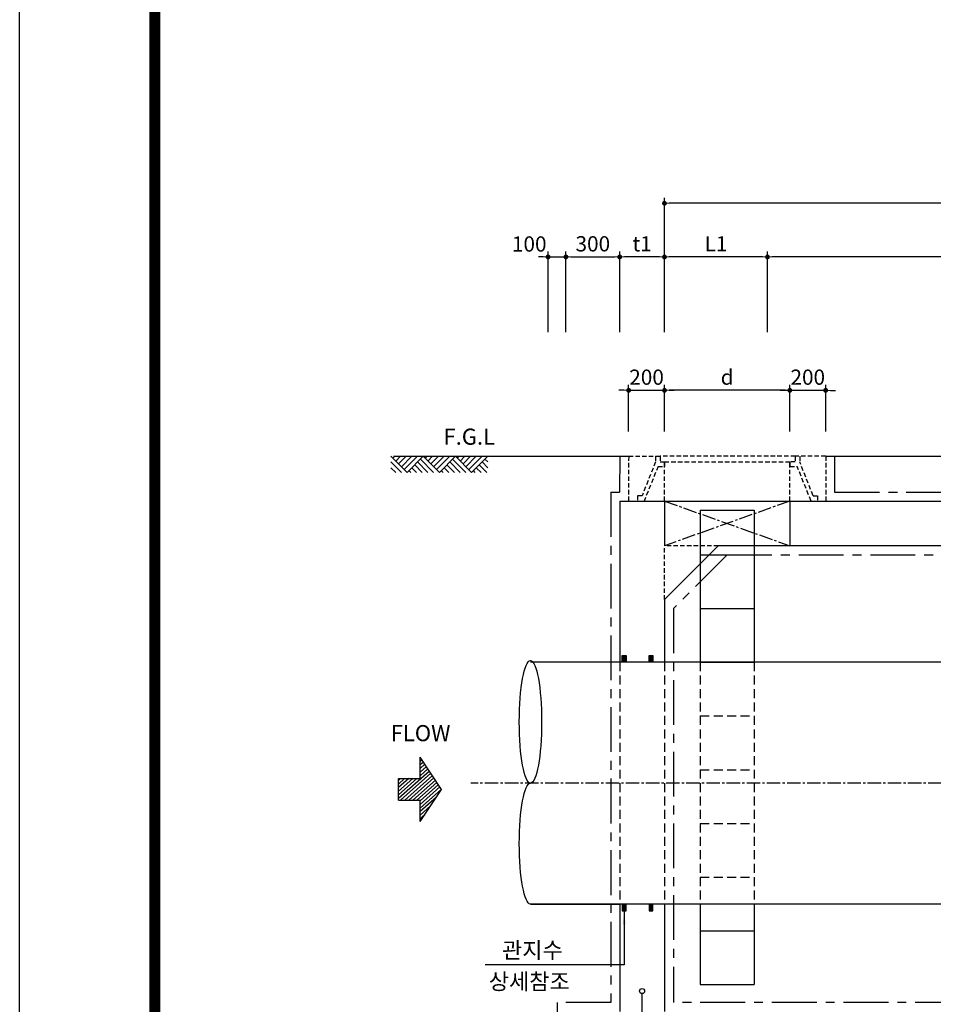
# Model space of a CAD drawing. Units: inches. Extents: x 1371313 to 1447478, y -496947 to -66580.
# Drawn here: x 1371313 to 1376413, y -260509 to -255012 of the extents above; entities that cross this region are included whole.
import ezdxf

# ---------------------------------------------------------------- set-up
doc = ezdxf.new("R2010")
doc.units = ezdxf.units.IN
doc.header["$LTSCALE"] = 200
doc.header["$MEASUREMENT"] = 0
for name, pattern in [('CEN', [12, 5.5, -0.5, 0, -0.5, 5.5]), ('CENTER', [2, 1.25, -0.25, 0.25, -0.25]), ('CENTER2', [1.125, 0.75, -0.125, 0.125, -0.125]), ('HIDDEN', [0.375, 0.25, -0.125]), ('HIDDEN2', [0.1875, 0.125, -0.0625])]:
    doc.linetypes.add(name, pattern=pattern)
for name, color, linetype in [('1', 1, 'Continuous'), ('1-2', 1, 'CEN'), ('2', 2, 'Continuous'), ('3', 2, 'Continuous'), ('4', 4, 'Continuous'), ('4-1', 4, 'HIDDEN'), ('GRIDLINE', 7, 'Continuous'), ('SEC1', 130, 'Continuous'), ('도곽', 7, 'Continuous')]:
    doc.layers.add(name, color=color, linetype=linetype)
doc.layers.add('WA-DIM', color=1, linetype='Continuous', lineweight=20)
doc.styles.add('굴림체', font='GulimChe.ttf')
doc.dimstyles.new('DOT-100', dxfattribs={"dimtxt": 85, "dimasz": 27, "dimexe": 30, "dimexo": 0, "dimgap": 30, "dimtad": 1, "dimdec": 0, "dimdsep": 46, "dimtxsty": '굴림체', "dimblk": 'DOT', "dimcen": 0, "dimclrd": 256, "dimclre": 256, "dimclrt": 2, "dimadec": 0, "dimazin": 0, "dimtfac": 0.4, "dimtdec": 0, "dimtix": 1, "dimtmove": 2, "dimatfit": 3, "dimldrblk": 'DOT', "dimfxl": 1, "dimtvp": 120, "dimtolj": 1, "dimarcsym": 0})

# ---------------------------------------------------------------- blocks, each defined once
blk = doc.blocks.new('*X4')
at = {"color": 0}
for p, q in [((104273.3, 40348.6), (104023.7, 40629.9)), ((104252.3, 40334.6), (104023.7, 40592.2)), ((104294.3, 40362.6), (104040.3, 40648.9)), ((104223.7, 40479.8), (104073.7, 40648.9)), ((104223.7, 40517.5), (104107.1, 40648.9)), ((104223.7, 40555.2), (104140.5, 40648.9)), ((104223.7, 40592.8), (104173.9, 40648.9)), ((104223.7, 40630.5), (104207.4, 40648.9)), ((104231.3, 40320.6), (104023.7, 40554.6)), ((104210.3, 40306.6), (104023.7, 40516.9)), ((103888.2, 40406), (103850.1, 40448.9)), ((103970, 40351.4), (103883.5, 40448.9)), ((104051.9, 40296.9), (103916.9, 40448.9)), ((104126.3, 40250.6), (103950.3, 40448.9)), ((104147.3, 40264.6), (103983.8, 40448.9)), ((104168.3, 40278.6), (104017.2, 40448.9)), ((104189.3, 40292.6), (104023.7, 40479.2)), ((104315.3, 40376.6), (104251.1, 40448.9)), ((104336.3, 40390.6), (104284.6, 40448.9)), ((104357.3, 40404.6), (104318, 40448.9)), ((104378.3, 40418.6), (104351.4, 40448.9)), ((104399.3, 40432.6), (104384.8, 40448.9))]:
    blk.add_line(p, q, dxfattribs=at)
blk = doc.blocks.new('G2')
at = {"layer": 'GRIDLINE', "color": 1}
for p, q in [((-1, 4), (-1, 2)), ((-1, 4), (1, 4)), ((1, 4), (1, 2)), ((-3, 2), (0, 0)), ((-3, 2), (-1, 2)), ((0, 0), (3, 2)), ((1, 2), (3, 2))]:
    blk.add_line(p, q, dxfattribs=at)
at = {"layer": 'GRIDLINE', "color": 1, "xscale": 0.01, "yscale": 0.01, "zscale": 0.01}
blk.add_blockref('*X4', (-1041.23731, -402.48942), dxfattribs=at)
blk = doc.blocks.new('F2')
blk.add_blockref('G2', (-0.026, -0.017))
blk = doc.blocks.new('DOT')
at = {"color": 0, "linetype": 'ByBlock'}
blk.add_line((-0.5, 0), (-1, 0), dxfattribs=at)
at = {"color": 0, "linetype": 'ByBlock', "const_width": 0.5}
blk.add_lwpolyline([(-0.25, 0, 1), (0.25, 0, 1)], format="xyb", close=True, dxfattribs=at)
blk = doc.blocks.new('*D308')
at = {"layer": 'Defpoints', "color": 0, "linetype": 'Continuous', "transparency": 16777216}
for p in [(1374912.2, -257081.1), (1374712.2, -257310.7), (1374912.2, -257310.7)]:
    blk.add_point(p, dxfattribs=at)
at = {"layer": 'WA-DIM', "linetype": 'Continuous', "lineweight": -2, "transparency": 16777216}
for p, q in [((1374712.2, -257310.7), (1374712.2, -257051.1)), ((1374912.2, -257310.7), (1374912.2, -257051.1)), ((1374685.2, -257081.1), (1374658.2, -257081.1)), ((1374712.2, -257081.1), (1374912.2, -257081.1)), ((1374939.2, -257081.1), (1374966.2, -257081.1))]:
    blk.add_line(p, q, dxfattribs=at)
at = {"layer": 'WA-DIM', "linetype": 'Continuous', "lineweight": -2, "transparency": 16777216, "xscale": 27, "yscale": 27, "zscale": 27}
blk.add_blockref('DOT', (1374712.2, -257081.1), dxfattribs=at)
at = {"layer": 'WA-DIM', "linetype": 'Continuous', "lineweight": -2, "transparency": 16777216, "xscale": 27, "yscale": 27, "zscale": 27, "rotation": 180}
blk.add_blockref('DOT', (1374912.2, -257081.1), dxfattribs=at)
at = {"layer": 'WA-DIM', "color": 2, "linetype": 'Continuous', "transparency": 16777216, "insert": (1374812.2, -257007.7), "char_height": 85, "attachment_point": 5, "style": '굴림체'}
blk.add_mtext('\\A1;200', dxfattribs=at)
blk = doc.blocks.new('*D309')
at = {"layer": 'Defpoints', "color": 0, "linetype": 'Continuous', "transparency": 16777216}
for p in [(1375612.2, -257081.2), (1375612.2, -257310.7), (1375812.2, -257310.7)]:
    blk.add_point(p, dxfattribs=at)
at = {"layer": 'WA-DIM', "linetype": 'Continuous', "lineweight": -2, "transparency": 16777216}
for p, q in [((1375612.2, -257310.7), (1375612.2, -257051.2)), ((1375812.2, -257310.7), (1375812.2, -257051.2)), ((1375585.2, -257081.2), (1375558.2, -257081.2)), ((1375812.2, -257081.2), (1375612.2, -257081.2)), ((1375839.2, -257081.2), (1375866.2, -257081.2))]:
    blk.add_line(p, q, dxfattribs=at)
at = {"layer": 'WA-DIM', "linetype": 'Continuous', "lineweight": -2, "transparency": 16777216, "xscale": 27, "yscale": 27, "zscale": 27}
blk.add_blockref('DOT', (1375612.2, -257081.2), dxfattribs=at)
at = {"layer": 'WA-DIM', "linetype": 'Continuous', "lineweight": -2, "transparency": 16777216, "xscale": 27, "yscale": 27, "zscale": 27, "rotation": 180}
blk.add_blockref('DOT', (1375812.2, -257081.2), dxfattribs=at)
at = {"layer": 'WA-DIM', "color": 2, "linetype": 'Continuous', "transparency": 16777216, "insert": (1375712.2, -257007.7), "char_height": 85, "attachment_point": 5, "style": '굴림체'}
blk.add_mtext('\\A1;200', dxfattribs=at)
blk = doc.blocks.new('*D310')
at = {"layer": 'Defpoints', "color": 0, "linetype": 'Continuous', "transparency": 16777216}
for p in [(1374912.2, -257081.1), (1374912.2, -257310.7), (1375612.2, -257310.7)]:
    blk.add_point(p, dxfattribs=at)
at = {"layer": 'WA-DIM', "linetype": 'Continuous', "lineweight": -2, "transparency": 16777216}
for p, q in [((1374912.2, -257310.7), (1374912.2, -257051.1)), ((1375612.2, -257310.7), (1375612.2, -257051.1)), ((1375585.2, -257081.1), (1374939.2, -257081.1))]:
    blk.add_line(p, q, dxfattribs=at)
at = {"layer": 'WA-DIM', "linetype": 'Continuous', "lineweight": -2, "transparency": 16777216, "xscale": 27, "yscale": 27, "zscale": 27, "rotation": 180}
blk.add_blockref('DOT', (1374912.2, -257081.1), dxfattribs=at)
at = {"layer": 'WA-DIM', "linetype": 'Continuous', "lineweight": -2, "transparency": 16777216, "xscale": 27, "yscale": 27, "zscale": 27}
blk.add_blockref('DOT', (1375612.2, -257081.1), dxfattribs=at)
at = {"layer": 'WA-DIM', "color": 2, "linetype": 'Continuous', "transparency": 16777216, "insert": (1375262.2, -257007.6), "char_height": 85, "attachment_point": 5, "style": '굴림체'}
blk.add_mtext('\\A1;d', dxfattribs=at)
blk = doc.blocks.new('*D311')
at = {"layer": 'Defpoints', "color": 0, "linetype": 'Continuous', "transparency": 16777216}
for p in [(1374662.2, -256336.5), (1374662.2, -256757.3), (1374912.2, -256757.3)]:
    blk.add_point(p, dxfattribs=at)
at = {"layer": 'WA-DIM', "linetype": 'Continuous', "lineweight": -2, "transparency": 16777216}
for p, q in [((1374662.2, -256757.3), (1374662.2, -256306.5)), ((1374885.2, -256336.5), (1374689.2, -256336.5)), ((1374912.2, -256757.3), (1374912.2, -256306.5))]:
    blk.add_line(p, q, dxfattribs=at)
at = {"layer": 'WA-DIM', "linetype": 'Continuous', "lineweight": -2, "transparency": 16777216, "xscale": 27, "yscale": 27, "zscale": 27, "rotation": 180}
blk.add_blockref('DOT', (1374662.2, -256336.5), dxfattribs=at)
at = {"layer": 'WA-DIM', "linetype": 'Continuous', "lineweight": -2, "transparency": 16777216, "xscale": 27, "yscale": 27, "zscale": 27}
blk.add_blockref('DOT', (1374912.2, -256336.5), dxfattribs=at)
at = {"layer": 'WA-DIM', "color": 2, "linetype": 'Continuous', "transparency": 16777216, "insert": (1374787.2, -256262.9), "char_height": 85, "attachment_point": 5, "style": '굴림체'}
blk.add_mtext('\\A1;t1', dxfattribs=at)
blk = doc.blocks.new('*D329')
at = {"layer": 'Defpoints', "color": 0, "linetype": 'Continuous', "transparency": 16777216}
for p in [(1374662.2, -256336.5), (1374362.2, -256757.3), (1374662.2, -256757.3)]:
    blk.add_point(p, dxfattribs=at)
at = {"layer": 'WA-DIM', "linetype": 'Continuous', "lineweight": -2, "transparency": 16777216}
for p, q in [((1374362.2, -256757.3), (1374362.2, -256306.5)), ((1374389.2, -256336.5), (1374635.2, -256336.5)), ((1374662.2, -256757.3), (1374662.2, -256306.5))]:
    blk.add_line(p, q, dxfattribs=at)
at = {"layer": 'WA-DIM', "linetype": 'Continuous', "lineweight": -2, "transparency": 16777216, "xscale": 27, "yscale": 27, "zscale": 27, "rotation": 180}
blk.add_blockref('DOT', (1374362.2, -256336.5), dxfattribs=at)
at = {"layer": 'WA-DIM', "linetype": 'Continuous', "lineweight": -2, "transparency": 16777216, "xscale": 27, "yscale": 27, "zscale": 27}
blk.add_blockref('DOT', (1374662.2, -256336.5), dxfattribs=at)
at = {"layer": 'WA-DIM', "color": 2, "linetype": 'Continuous', "transparency": 16777216, "insert": (1374512.2, -256263.1), "char_height": 85, "attachment_point": 5, "style": '굴림체'}
blk.add_mtext('\\A1;300', dxfattribs=at)
blk = doc.blocks.new('*D330')
at = {"layer": 'Defpoints', "color": 0, "linetype": 'Continuous', "transparency": 16777216}
for p in [(1374362.2, -256336.5), (1374262.2, -256757.3), (1374362.2, -256757.3)]:
    blk.add_point(p, dxfattribs=at)
at = {"layer": 'WA-DIM', "linetype": 'Continuous', "lineweight": -2, "transparency": 16777216}
for p, q in [((1374235.2, -256336.5), (1374208.2, -256336.5)), ((1374262.2, -256757.3), (1374262.2, -256306.5)), ((1374262.2, -256336.5), (1374362.2, -256336.5)), ((1374362.2, -256757.3), (1374362.2, -256306.5)), ((1374389.2, -256336.5), (1374416.2, -256336.5))]:
    blk.add_line(p, q, dxfattribs=at)
at = {"layer": 'WA-DIM', "linetype": 'Continuous', "lineweight": -2, "transparency": 16777216, "xscale": 27, "yscale": 27, "zscale": 27}
blk.add_blockref('DOT', (1374262.2, -256336.5), dxfattribs=at)
at = {"layer": 'WA-DIM', "linetype": 'Continuous', "lineweight": -2, "transparency": 16777216, "xscale": 27, "yscale": 27, "zscale": 27, "rotation": 180}
blk.add_blockref('DOT', (1374362.2, -256336.5), dxfattribs=at)
at = {"layer": 'WA-DIM', "color": 2, "linetype": 'Continuous', "transparency": 16777216, "insert": (1374157.2, -256264), "char_height": 85, "attachment_point": 5, "style": '굴림체'}
blk.add_mtext('\\A1;100', dxfattribs=at)
blk = doc.blocks.new('*D334')
at = {"layer": 'Defpoints', "color": 0, "linetype": 'Continuous', "transparency": 16777216}
for p in [(1374912.2, -256036.5), (1374912.2, -256636.5), (1379412.2, -256636.5)]:
    blk.add_point(p, dxfattribs=at)
at = {"layer": 'WA-DIM', "linetype": 'Continuous', "lineweight": -2, "transparency": 16777216}
for p, q in [((1374912.2, -256636.5), (1374912.2, -256006.5)), ((1379412.2, -256636.5), (1379412.2, -256006.5)), ((1379385.2, -256036.5), (1374939.2, -256036.5))]:
    blk.add_line(p, q, dxfattribs=at)
at = {"layer": 'WA-DIM', "linetype": 'Continuous', "lineweight": -2, "transparency": 16777216, "xscale": 27, "yscale": 27, "zscale": 27, "rotation": 180}
blk.add_blockref('DOT', (1374912.2, -256036.5), dxfattribs=at)
at = {"layer": 'WA-DIM', "linetype": 'Continuous', "lineweight": -2, "transparency": 16777216, "xscale": 27, "yscale": 27, "zscale": 27}
blk.add_blockref('DOT', (1379412.2, -256036.5), dxfattribs=at)
at = {"layer": 'WA-DIM', "color": 2, "linetype": 'Continuous', "transparency": 16777216, "insert": (1377162.2, -255964), "char_height": 85, "attachment_point": 5, "style": '굴림체'}
blk.add_mtext('\\A1;L', dxfattribs=at)
blk = doc.blocks.new('도곽')
at = {"layer": 'Defpoints', "color": 7}
blk.add_lwpolyline([(4.41, 598.04), (845.41, 598.04), (845.41, 4.04), (4.41, 4.04)], close=True, dxfattribs=at)
at = {"layer": '도곽', "const_width": 2}
blk.add_lwpolyline([(29.41, 24.04), (29.41, 578.04), (825.41, 578.04), (825.41, 24.04)], close=True, dxfattribs=at)
blk = doc.blocks.new('*D361')
at = {"layer": 'Defpoints', "color": 0, "linetype": 'Continuous', "transparency": 16777216}
for p in [(1375487.2, -256336.5), (1375487.2, -256757.3), (1378837.2, -256757.3)]:
    blk.add_point(p, dxfattribs=at)
at = {"layer": 'WA-DIM', "linetype": 'Continuous', "lineweight": -2, "transparency": 16777216}
for p, q in [((1375487.2, -256757.3), (1375487.2, -256306.5)), ((1378810.2, -256336.5), (1375514.2, -256336.5)), ((1378837.2, -256757.3), (1378837.2, -256306.5))]:
    blk.add_line(p, q, dxfattribs=at)
at = {"layer": 'WA-DIM', "linetype": 'Continuous', "lineweight": -2, "transparency": 16777216, "xscale": 27, "yscale": 27, "zscale": 27, "rotation": 180}
blk.add_blockref('DOT', (1375487.2, -256336.5), dxfattribs=at)
at = {"layer": 'WA-DIM', "linetype": 'Continuous', "lineweight": -2, "transparency": 16777216, "xscale": 27, "yscale": 27, "zscale": 27}
blk.add_blockref('DOT', (1378837.2, -256336.5), dxfattribs=at)
at = {"layer": 'WA-DIM', "color": 2, "linetype": 'Continuous', "transparency": 16777216, "insert": (1377162.2, -256263.1), "char_height": 85, "attachment_point": 5, "style": '굴림체'}
blk.add_mtext('\\A1;L3', dxfattribs=at)
blk = doc.blocks.new('*D363')
at = {"layer": 'Defpoints', "color": 0, "linetype": 'Continuous', "transparency": 16777216}
for p in [(1374912.2, -256336.5), (1374912.2, -256757.3), (1375487.2, -256757.3)]:
    blk.add_point(p, dxfattribs=at)
at = {"layer": 'WA-DIM', "linetype": 'Continuous', "lineweight": -2, "transparency": 16777216}
for p, q in [((1374912.2, -256757.3), (1374912.2, -256306.5)), ((1375460.2, -256336.5), (1374939.2, -256336.5)), ((1375487.2, -256757.3), (1375487.2, -256306.5))]:
    blk.add_line(p, q, dxfattribs=at)
at = {"layer": 'WA-DIM', "linetype": 'Continuous', "lineweight": -2, "transparency": 16777216, "xscale": 27, "yscale": 27, "zscale": 27, "rotation": 180}
blk.add_blockref('DOT', (1374912.2, -256336.5), dxfattribs=at)
at = {"layer": 'WA-DIM', "linetype": 'Continuous', "lineweight": -2, "transparency": 16777216, "xscale": 27, "yscale": 27, "zscale": 27}
blk.add_blockref('DOT', (1375487.2, -256336.5), dxfattribs=at)
at = {"layer": 'WA-DIM', "color": 2, "linetype": 'Continuous', "transparency": 16777216, "insert": (1375199.7, -256262.9), "char_height": 85, "attachment_point": 5, "style": '굴림체'}
blk.add_mtext('\\A1;L1', dxfattribs=at)

msp = doc.modelspace()

# ---------------------------------------------------------------- linework, layer by layer
at = {"color": 4, "linetype": 'HIDDEN2'}
for p, q in [((1374712.3, -257449.4), (1374887.2, -257449.4)), ((1374887.2, -257449.4), (1374887.2, -257480.7)), ((1375812.2, -257449.4), (1375642.2, -257449.4)), ((1374887.2, -257480.7), (1374912.2, -257480.7)), ((1375642.2, -257480.7), (1375612.2, -257480.7))]:
    msp.add_line(p, q, dxfattribs=at)
at = {"linetype": 'HIDDEN2'}
for p in [(1375212.2, -257949.4), (1374912.2, -258249.4)]:
    msp.add_line(p, (1374912.2, -257949.4), dxfattribs=at)
at = {"linetype": 'Continuous'}
msp.add_line((1374912.2, -259949.4), (1374912.2, -260549.4), dxfattribs=at)
msp.add_lwpolyline([(1379412.2, -258249.4), (1379112.2, -257949.4), (1375212.2, -257949.4), (1374912.2, -258249.4), (1374912.2, -258620.1)], dxfattribs=at)
at = {"color": 1}
msp.add_ellipse((1374164, -258932.4), major_axis=(0, -342), ratio=0.181998, dxfattribs=at)
at = {"color": 1, "extrusion": (0, 0, -1)}
msp.add_ellipse((1374164, -259611.9), major_axis=(0, 337.5), ratio=0.184423, start_param=3.141593, end_param=6.283185, dxfattribs=at)
at = {"layer": '1', "color": 1}
for p, q in [((1373398.5, -257449.4), (1374712.3, -257449.4)), ((1375812.2, -257449.4), (1380432.3, -257449.4))]:
    msp.add_line(p, q, dxfattribs=at)
at = {"layer": '1-2', "linetype": 'CENTER2', "ltscale": 0.5}
for p, q in [((1375612.2, -257699.4), (1374912.2, -257949.4)), ((1374912.2, -257699.4), (1375612.2, -257949.4)), ((1380621.4, -259274.4), (1373830.6, -259274.4))]:
    msp.add_line(p, q, dxfattribs=at)
at = {"layer": '2', "color": 4}
for p, q in [((1375112.2, -257749.4), (1375112.2, -258599.4)), ((1375112.2, -257749.4), (1375412.2, -257749.4)), ((1375412.2, -257749.4), (1375412.2, -258599.4)), ((1375112.2, -257999.4), (1375412.2, -257999.4)), ((1375112.2, -258299.4), (1375412.2, -258299.4)), ((1375112.2, -258599.4), (1375412.2, -258599.4)), ((1375412.2, -259949.4), (1375412.2, -260399.4)), ((1375112.2, -260099.4), (1375412.2, -260099.4)), ((1375112.2, -260399.4), (1375412.2, -260399.4))]:
    msp.add_line(p, q, dxfattribs=at)
at = {"layer": '2', "color": 4, "linetype": 'HIDDEN'}
for p, q in [((1375112.2, -258599.4), (1375112.2, -259949.4)), ((1375412.2, -258599.4), (1375412.2, -259949.4)), ((1375112.2, -258899.4), (1375412.2, -258899.4)), ((1375112.2, -259199.4), (1375412.2, -259199.4)), ((1375112.2, -259499.4), (1375412.2, -259499.4)), ((1375112.2, -259799.4), (1375412.2, -259799.4))]:
    msp.add_line(p, q, dxfattribs=at)
at = {"layer": '2', "color": 4}
msp.add_lwpolyline([(1375112.2, -259949.4), (1375112.2, -260399.4)], dxfattribs=at)
at = {"layer": '3', "color": 210, "linetype": 'CENTER'}
for p, q in [((1374662.3, -257449.4), (1374662, -257649.4)), ((1375862.2, -257449.4), (1375862.2, -257649.4)), ((1374612.2, -257649.4), (1374662, -257649.4)), ((1374612.2, -257649.4), (1374612.2, -260499.4)), ((1375862.2, -257649.4), (1379712.2, -257649.4)), ((1375262.2, -257999.4), (1374962.2, -258299.4)), ((1375262.2, -257999.4), (1379062.2, -257999.4)), ((1374962.2, -258299.4), (1374962.2, -260499.4)), ((1374612.2, -260499.4), (1374312.2, -260499.4)), ((1374312.2, -260499.4), (1374312.2, -260795.8)), ((1379362.2, -260499.4), (1374962.2, -260499.4))]:
    msp.add_line(p, q, dxfattribs=at)
at = {"layer": '3', "color": 4, "linetype": 'HIDDEN2'}
for p, q in [((1374712.3, -257449.4), (1374712, -257699.4)), ((1374862.2, -257449.4), (1374862.2, -257480.7)), ((1375642.2, -257449.4), (1374887.2, -257449.4)), ((1375642.2, -257449.4), (1375642.2, -257480.7)), ((1375667.2, -257449.4), (1375667.2, -257480.7)), ((1375812.2, -257449.4), (1375812.2, -257699.4)), ((1374862.2, -257480.7), (1374787, -257670.1)), ((1374876.4, -257505.7), (1374798.2, -257699.4)), ((1374876.4, -257505.7), (1374912.2, -257505.7)), ((1374912.2, -257699.4), (1374912.2, -257480.7)), ((1374912.2, -257480.7), (1375612.2, -257480.7)), ((1374912.2, -257480.7), (1374912.2, -257505.7)), ((1375612.2, -257699.4), (1375612.2, -257480.7)), ((1375612.2, -257480.7), (1375612.2, -257505.7)), ((1375612.2, -257505.7), (1375653, -257505.7)), ((1375730.8, -257699.4), (1375653, -257505.7)), ((1375742, -257670.1), (1375667.2, -257480.7)), ((1374787, -257670.1), (1374762, -257670.1)), ((1374762, -257670.1), (1374762, -257699.4)), ((1375742, -257670.1), (1375767, -257670.1)), ((1375767, -257670.1), (1375767, -257699.4))]:
    msp.add_line(p, q, dxfattribs=at)
at = {"layer": '3', "color": 7}
for p, q in [((1374662.2, -257699.4), (1374662.2, -258599.4)), ((1374662.2, -257699.4), (1379662.2, -257699.4)), ((1374912.2, -257699.4), (1374912.2, -257949.4)), ((1375612.2, -257699.4), (1375612.2, -257949.4)), ((1374662.2, -259949.4), (1374662.2, -260549.4))]:
    msp.add_line(p, q, dxfattribs=at)
at = {"layer": '3', "color": 3, "linetype": 'HIDDEN'}
for p, q in [((1374662.2, -258599.4), (1374662.2, -259949.4)), ((1374912.2, -258599.4), (1374912.2, -259949.4))]:
    msp.add_line(p, q, dxfattribs=at)
at = {"layer": '3', "color": 1}
for p, q in [((1374687.2, -259987), (1374687, -260289.4)), ((1374687, -260289.4), (1373912, -260289.4))]:
    msp.add_line(p, q, dxfattribs=at)
at = {"layer": '3', "color": 4}
msp.add_line((1374787.2, -260589.4), (1374787.2, -260449.4), dxfattribs=at)
msp.add_circle((1374787.2, -260435.4), 14, dxfattribs=at)
at = {"layer": '3', "color": 1}
msp.add_solid([(1374678.7, -260062), (1374695.3, -260062), (1374687.2, -259987)], dxfattribs=at)
at = {"layer": '4', "color": 2}
for p, q in [((1374914, -258599.4), (1374164, -258599.4)), ((1374914, -259949.4), (1374164, -259949.4)), ((1374164, -259949.4), (1374664, -259949.4)), ((1374164, -259949.4), (1374614, -259949.4))]:
    msp.add_line(p, q, dxfattribs=at)
at = {"layer": '4-1', "color": 2, "linetype": 'ByBlock'}
for p, q in [((1379414, -258599.4), (1374914, -258599.4)), ((1379414, -259949.4), (1374914, -259949.4))]:
    msp.add_line(p, q, dxfattribs=at)
at = {"layer": 'GRIDLINE', "color": 1}
for p, q in [((1373475.3, -257539.4), (1373385.3, -257449.4)), ((1373406.2, -257449.4), (1373395.7, -257459.9)), ((1373438, -257449.4), (1373411.7, -257475.8)), ((1373469.8, -257449.4), (1373427.6, -257491.7)), ((1373501.7, -257449.4), (1373443.5, -257507.6)), ((1373533.5, -257449.4), (1373459.4, -257523.5)), ((1373565.3, -257449.4), (1373475.3, -257539.4)), ((1373655.3, -257539.4), (1373565.3, -257449.4)), ((1373586.2, -257449.4), (1373575.7, -257459.9)), ((1373618, -257449.4), (1373591.7, -257475.8)), ((1373649.8, -257449.4), (1373607.6, -257491.7)), ((1373681.7, -257449.4), (1373623.5, -257507.6)), ((1373713.5, -257449.4), (1373639.4, -257523.5)), ((1373745.3, -257449.4), (1373655.3, -257539.4)), ((1373835.3, -257539.4), (1373745.3, -257449.4)), ((1373766.2, -257449.4), (1373755.7, -257459.9)), ((1373798, -257449.4), (1373771.7, -257475.8)), ((1373829.8, -257449.4), (1373787.6, -257491.7)), ((1373861.7, -257449.4), (1373803.5, -257507.6)), ((1373893.5, -257449.4), (1373819.4, -257523.5)), ((1373925.3, -257449.4), (1373835.3, -257539.4)), ((1373443.5, -257539.4), (1373385.3, -257481.2)), ((1373411.7, -257539.4), (1373385.3, -257513.1)), ((1373528, -257539.4), (1373501.7, -257513.1)), ((1373559.8, -257539.4), (1373517.6, -257497.2)), ((1373591.7, -257539.4), (1373533.5, -257481.2)), ((1373623.5, -257539.4), (1373549.4, -257465.3)), ((1373708, -257539.4), (1373681.7, -257513.1)), ((1373739.8, -257539.4), (1373697.6, -257497.2)), ((1373771.7, -257539.4), (1373713.5, -257481.2)), ((1373803.5, -257539.4), (1373729.4, -257465.3)), ((1373888, -257539.4), (1373861.7, -257513.1)), ((1373919.8, -257539.4), (1373877.6, -257497.2)), ((1373925.3, -257513.1), (1373893.5, -257481.2)), ((1373925.3, -257481.2), (1373909.4, -257465.3)), ((1373496.2, -257539.4), (1373485.7, -257529)), ((1373676.2, -257539.4), (1373665.7, -257529)), ((1373856.2, -257539.4), (1373845.7, -257529))]:
    msp.add_line(p, q, dxfattribs=at)
at = {"layer": 'SEC1'}
for p, q in [((1374676.6, -258599.4), (1374676.6, -258561.9)), ((1374676.6, -258561.9), (1374697.9, -258561.9)), ((1374697.9, -258561.9), (1374697.9, -258599.4)), ((1374826.6, -258599.4), (1374826.6, -258561.9)), ((1374826.6, -258561.9), (1374847.9, -258561.9)), ((1374847.9, -258561.9), (1374847.9, -258599.4)), ((1374676.6, -259949.4), (1374676.6, -259987)), ((1374676.6, -259987), (1374697.9, -259987)), ((1374697.9, -259987), (1374697.9, -259949.4)), ((1374826.6, -259949.4), (1374826.6, -259987)), ((1374826.6, -259987), (1374847.9, -259987)), ((1374847.9, -259987), (1374847.9, -259949.4))]:
    msp.add_line(p, q, dxfattribs=at)
for points in [[(1374676.6, -258599.4), (1374676.6, -258561.9), (1374697.9, -258599.4), (1374697.9, -258561.9)], [(1374826.6, -258599.4), (1374826.6, -258561.9), (1374847.9, -258599.4), (1374847.9, -258561.9)], [(1374676.6, -259949.4), (1374676.6, -259987), (1374697.9, -259949.4), (1374697.9, -259987)], [(1374826.6, -259949.4), (1374826.6, -259987), (1374847.9, -259949.4), (1374847.9, -259987)]]:
    msp.add_solid(points, dxfattribs=at)

# ---------------------------------------------------------------- block references
at = {"xscale": 30.18844221107429, "yscale": 30.18844221106247, "zscale": 30.18844221106237}
msp.add_blockref('도곽', (1371179.2, -263953.5), dxfattribs=at)
at = {"xscale": 60, "yscale": 60, "zscale": 60, "rotation": 90}
msp.add_blockref('F2', (1373666.8, -259307.9), dxfattribs=at)

# ---------------------------------------------------------------- texts
at = {"layer": '3', "color": 2, "style": '굴림체'}
for s, p in [('F.G.L', (1373678.8, -257384.9)), ('FLOW', (1373383.9, -259040.3)), ('관지수', (1374005.2, -260252.3)), ('상세참조', (1373931.4, -260427.1))]:
    msp.add_text(s, height=90, dxfattribs=at).set_placement(p)

# ---------------------------------------------------------------- dimensions: what is measured, and where the dimension line sits
at = {"layer": 'WA-DIM', "linetype": 'Continuous'}
for base, p1, p2, text, picture, middle in [((1374912.2, -256036.5), (1379412.2, -256636.5), (1374912.2, -256636.5), 'L', '*D334', (1377162.2, -255964)), ((1374662.2, -256336.5), (1374912.2, -256757.3), (1374662.2, -256757.3), 't1', '*D311', (1374787.2, -256262.9)), ((1375487.2, -256336.5), (1378837.2, -256757.3), (1375487.2, -256757.3), 'L3', '*D361', (1377162.2, -256263.1)), ((1374912.2, -257081.1), (1375612.2, -257310.7), (1374912.2, -257310.7), 'd', '*D310', (1375262.2, -257007.6))]:
    dim = msp.add_linear_dim(base=base, p1=p1, p2=p2, text=text, dimstyle='DOT-100', dxfattribs=at)
    dim.commit()
    dim.dimension.update_dxf_attribs({"geometry": picture, "text_midpoint": middle})
dim = msp.add_linear_dim(base=(1374362.2, -256336.5), p1=(1374262.2, -256757.3), p2=(1374362.2, -256757.3), dimstyle='DOT-100', dxfattribs=at)
dim.commit()
dim.dimension.update_dxf_attribs({"geometry": '*D330', "text_midpoint": (1374157.2, -256264), "dimtype": 160})
for base, p1, p2, picture, middle in [((1374662.2, -256336.5), (1374362.2, -256757.3), (1374662.2, -256757.3), '*D329', (1374512.2, -256263.1)), ((1374912.2, -257081.1), (1374712.2, -257310.7), (1374912.2, -257310.7), '*D308', (1374812.2, -257007.7)), ((1375612.2, -257081.2), (1375812.2, -257310.7), (1375612.2, -257310.7), '*D309', (1375712.2, -257007.7))]:
    dim = msp.add_linear_dim(base=base, p1=p1, p2=p2, dimstyle='DOT-100', dxfattribs=at)
    dim.commit()
    dim.dimension.update_dxf_attribs({"geometry": picture, "text_midpoint": middle})
dim = msp.add_linear_dim(base=(1374912.2, -256336.5), p1=(1375487.2, -256757.3), p2=(1374912.2, -256757.3), angle=180, text='L1', dimstyle='DOT-100', dxfattribs=at)
dim.commit()
dim.dimension.update_dxf_attribs({"geometry": '*D363', "text_midpoint": (1375199.7, -256262.9)})

doc.saveas('drawing.dxf')
